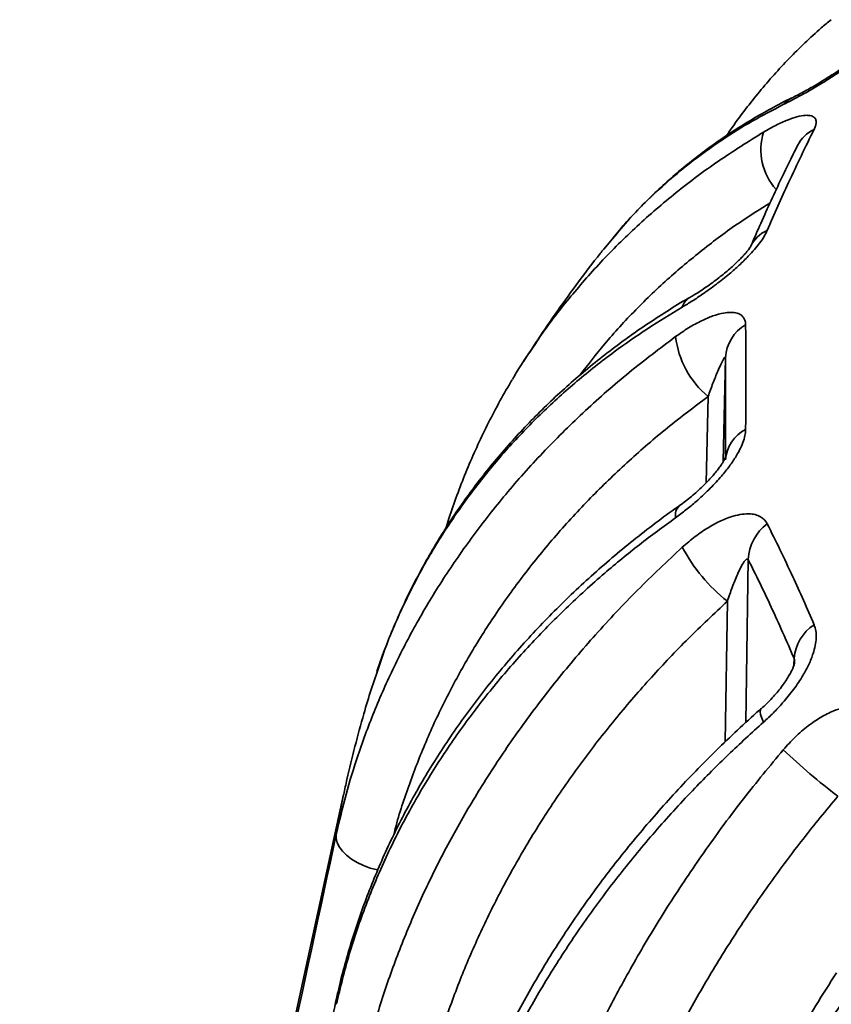
# Model space of a CAD drawing. Units: inches. Extents: x 0.1 to 8.4, y 0.1 to 10.9.
# Drawn here: x 6.6 to 6.9, y 9.1 to 9.4 of the extents above; entities that cross this region are included whole.
import ezdxf

# ---------------------------------------------------------------- set-up
doc = ezdxf.new("R2010")
doc.units = ezdxf.units.IN
doc.header["$MEASUREMENT"] = 0

msp = doc.modelspace()

# ---------------------------------------------------------------- linework, layer by layer
at = {"color": 7, "linetype": 'Continuous', "lineweight": 35}
for p, q in [((6.822164886490707, 9.305070221784883), (6.819373980051265, 9.301791772981405)), ((6.857987339730279, 9.267304301270244), (6.85729087273803, 9.234321534177226)), ((6.747454135561196, 9.16750831308147), (6.745581311032876, 9.161992682873729)), ((6.736792991362266, 9.128685238898072), (6.634019463799252, 8.656470782675742))]:
    msp.add_line(p, q, dxfattribs=at)
at = {"color": 8, "linetype": 'Continuous', "lineweight": 35}
for p, q in [((6.851878276413824, 9.227616945685257), (6.852456136256104, 9.254982457977512)), ((6.865196414359922, 9.20324737123656), (6.864425986424113, 9.151508206067438)), ((6.857925512598912, 9.145403159816542), (6.858589640043275, 9.190003032811898)), ((6.879684255258479, 9.169684552268572), (6.879742962513633, 9.171907337582118))]:
    msp.add_line(p, q, dxfattribs=at)
at = {"color": 8, "linetype": 'Continuous', "lineweight": 35, "flags": 128}
for points in [[(6.869338313622478, 9.15597056728688), (6.869100537571978, 9.155631525466754), (6.86898760842387, 9.154961900345446), (6.8691103120318, 9.154057510918525), (6.869465917423795, 9.152938252301704), (6.870046663799745, 9.151628720072361)], [(6.747639513247498, 9.10468939617493), (6.747517138047589, 9.10471773713474), (6.745268234479777, 9.105343981466222), (6.743121690507143, 9.106144242520205), (6.741125782108973, 9.10710036882395), (6.739325414761165, 9.10819080644024), (6.737761103642899, 9.10939134741068), (6.736468005697198, 9.110674610733296), (6.735475280099521, 9.11201196838984), (6.734805189456858, 9.113373205931103), (6.734472857822869, 9.114727739921843), (6.734485717589639, 9.116045136781567)], [(6.734485717589639, 9.062089284475405), (6.734472857822868, 9.063477258678521), (6.734562668774665, 9.064007460637725)]]:
    msp.add_lwpolyline(points, dxfattribs=at)
at = {"color": 8, "linetype": 'Continuous', "lineweight": 35}
for centre, radius, start, end in [((6.882384571613619, 9.342711247279045), 0.00780436531326247, 116.3228219309823, 140.9790589780663), ((6.888118717063567, 9.333309812289244), 0.01891102388091136, 162.8694109973306, 221.9910114896635), ((6.890793812254074, 9.329587421081532), 0.01116794596550004, 114.9572761850408, 152.880659245213), ((6.875034548744888, 9.29845625195516), 0.009973328569910723, 112.5673449061572, 155.5801482073896), ((6.849610010253419, 9.281686081171934), 0.00558793418082575, 121.7513608411924, 162.4408298374584), ((6.84624063007487, 9.217326823833988), 0.004176757899616644, 132.7889056248478, 191.1202172691309), ((6.922140224941111, 9.088322132652921), 0.1896912730919391, 167.7122834105645, 171.5962358191663)]:
    msp.add_arc(centre, radius, start, end, dxfattribs=at)
at = {"color": 7, "linetype": 'Continuous', "lineweight": 35}
for centre, radius, start, end in [((6.870714652705039, 9.266671882841424), 0.01274301568023074, 119.809775505053, 177.1553203171614), ((6.871171743702267, 9.277440354722343), 0.02923407409651185, 186.7830243836192, 230.1933847618933), ((6.869727344843777, 9.234070586451821), 0.01176642779781102, 117.0310418165255, 176.1595237335625), ((6.880241210263367, 9.202564736430135), 0.01506027470052451, 126.8601584295898, 177.4020727166879), ((6.892848396993777, 9.233150334555285), 0.05509402940000394, 208.1749059866461, 231.5505882338778), ((6.894209264799126, 9.170520554115315), 0.01453262089917157, 124.0054371732429, 174.5241861997761), ((7.005529247587426, 9.277308047783684), 0.1864525902800122, 226.1334922249278, 233.1259108164679)]:
    msp.add_arc(centre, radius, start, end, dxfattribs=at)
for points, knots in [([(6.891464946726773, 9.374578315299523), (6.890425116346185, 9.373708550011049), (6.887583303152709, 9.371331517642924), (6.883146888600074, 9.367219235035742), (6.878143156000672, 9.36226737424039), (6.873343656577926, 9.357107666156157), (6.868736417435214, 9.35175906258687), (6.864344616705662, 9.346213504359241), (6.860891119515388, 9.341569652041867), (6.858982772051013, 9.338712814343427), (6.858391942734976, 9.33782832999511)], [0, 0, 0, 0, 0.08206743111675555, 0.2242868768370691, 0.3664095049060605, 0.5086128167011633, 0.6510596140762887, 0.7935716844667494, 0.93608925902973, 0.9999999999999999, 0.9999999999999999, 0.9999999999999999, 0.9999999999999999]), ([(6.906098155707961, 9.367609522845774), (6.905562154743431, 9.367056580248546), (6.904471994195289, 9.365931962487062), (6.902433982364533, 9.364134434515574), (6.900179437570677, 9.362307856732532), (6.897514098485693, 9.360305699678639), (6.894417083561371, 9.35813956844015), (6.890659972288927, 9.355684166051931), (6.886575941795984, 9.353186702730795), (6.882660085170863, 9.350947762253293), (6.879211235474348, 9.349081202110973), (6.877288537166231, 9.34811234012325), (6.876321236117151, 9.34762490992519)], [0, 0, 0, 0, 0.07482443086768364, 0.1521837607895308, 0.2269402987269538, 0.3035526684942798, 0.4050504269990582, 0.509462789139838, 0.6436532516966667, 0.7816696622659701, 0.8901589688590752, 1, 1, 1, 1]), ([(6.902918154900562, 9.3655885478218), (6.902898234486906, 9.365566440831866), (6.902768548871021, 9.365422520195766), (6.902354215255945, 9.36500237691542), (6.901661932916187, 9.364342742511596), (6.900751462134195, 9.363532607898767), (6.899648656411975, 9.362614171830337), (6.898383749239896, 9.361622614976634), (6.896959496118177, 9.36055821517613), (6.895379442829725, 9.359430136616934), (6.893618880442771, 9.358226970605513), (6.891737987001673, 9.356993618129945), (6.889766069119815, 9.35575163165989), (6.887723207423327, 9.354508061152318), (6.885665441378698, 9.35329789796721), (6.883639964430425, 9.352151504949788), (6.8817075664044, 9.35110343391687), (6.880123700221139, 9.350277201285113), (6.87925979090654, 9.349855242705733), (6.878942908717282, 9.349700468175408)], [0, 0, 0, 0, 0.006806072096512406, 0.04430880135471579, 0.08566267215698528, 0.130620689126875, 0.17843785356949, 0.2299450003390788, 0.2808333015410904, 0.340062247821481, 0.4037708557900476, 0.4719927677781636, 0.5442790742252488, 0.6207445599775563, 0.7014391669879485, 0.7834892453854596, 0.8668382850592768, 0.9511562440148703, 0.9999999999999999, 0.9999999999999999, 0.9999999999999999, 0.9999999999999999]), ([(6.87892573643464, 9.349709235975709), (6.878890835717747, 9.349692834657345), (6.876711211681013, 9.348668537424393), (6.872532073382904, 9.346433822715264), (6.866415766535522, 9.342990296456163), (6.860499780718457, 9.339309427729576), (6.854763043028878, 9.33542681807941), (6.849212410121981, 9.331335364942557), (6.843847306176133, 9.327039144302349), (6.838670670020506, 9.322538176105896), (6.833679873024578, 9.317838049327843), (6.828891177074539, 9.312927356888958), (6.825066822273226, 9.308745865771355), (6.822917112806341, 9.306134235652372), (6.822224181423374, 9.305292410048486)], [0, 0, 0, 0, 0.001564117877251485, 0.09768248978969482, 0.1934451472125038, 0.2889131480275101, 0.3841551189420359, 0.4792369753984552, 0.5742312003486242, 0.6692094127545095, 0.7642290157812317, 0.8593567082838347, 0.9546654317083119, 0.9999999999999999, 0.9999999999999999, 0.9999999999999999, 0.9999999999999999]), ([(6.870046663799746, 9.338880064981357), (6.871362702563393, 9.33963204559163), (6.874021235172213, 9.341151123166572), (6.877594158838226, 9.342757926733558), (6.880765214654451, 9.343836373437613), (6.883185706976643, 9.344275905921416), (6.884976016810699, 9.344200266866427), (6.886078539949237, 9.343746059568614), (6.886687137309498, 9.342957394354631), (6.88681643919913, 9.341998832333234), (6.886614095660411, 9.340903099946836), (6.886260284229583, 9.340112065517477), (6.886081583037714, 9.339712534063658)], [0, 0, 0, 0, 0.1375609483375595, 0.2778871542068196, 0.4030457166385047, 0.5313193516134086, 0.6264812361780449, 0.7240325869783393, 0.8013104122122978, 0.8806647458340957, 0.9397267858145985, 1, 1, 1, 1]), ([(6.886081583037714, 9.339712534063658), (6.884746096315906, 9.336996258115377), (6.882074041795943, 9.331561507393745), (6.87825053121241, 9.32340180129601), (6.874628087365977, 9.315453837956795), (6.872347641199871, 9.310262381044025), (6.871207093546733, 9.307665913700822)], [0, 0, 0, 0, 0.2717899953627118, 0.5438000046956183, 0.7718350725663621, 1, 1, 1, 1]), ([(6.880858867046642, 9.33467749939523), (6.880132076280913, 9.333225386476105), (6.878302345375482, 9.32956962196782), (6.875370919738868, 9.323452522515424), (6.872068284176606, 9.316361748076298), (6.868927881462402, 9.309417376909444), (6.866890202919445, 9.304735659135883), (6.865949730509303, 9.302574853932665)], [0, 0, 0, 0, 0.1462162946892752, 0.368106593927373, 0.5896098287980622, 0.8105880661389301, 1, 1, 1, 1]), ([(6.871207093546733, 9.307665913700822), (6.870906312792907, 9.30704937651663), (6.870294559716744, 9.305795411579707), (6.86888520360806, 9.303735875941314), (6.867181240578549, 9.301608450789974), (6.86502211857841, 9.299239626909761), (6.862358092324633, 9.296635656794953), (6.858946802284203, 9.293635432135444), (6.855042540068717, 9.29053085917693), (6.851098856389856, 9.287694577847963), (6.847477609064268, 9.285290676426767), (6.845351884100471, 9.284014132170208), (6.844282440841644, 9.283371908141689)], [0, 0, 0, 0, 0.07482416473113457, 0.1521836499290281, 0.2269401551162569, 0.3035526626889335, 0.4050505823407034, 0.5094625979100094, 0.6436534614412509, 0.7816698142338561, 0.89015900488423, 1, 1, 1, 1]), ([(6.81936666865161, 9.301797650793544), (6.818975347852684, 9.301312809225609), (6.816220025516333, 9.297898999365788), (6.811323374449259, 9.291398026177905), (6.804716088712619, 9.282298170007273), (6.798925157083864, 9.27389779082829), (6.795434621448321, 9.268468519339768), (6.79396352167177, 9.266180331821419)], [0, 0, 0, 0, 0.04274394120228404, 0.300963649930429, 0.5579264483761303, 0.8136863877305945, 1, 1, 1, 1]), ([(6.865954449214046, 9.302627924478971), (6.865957357561, 9.302634280359507), (6.865971377773032, 9.302664920030134), (6.86588697792487, 9.302499719472532), (6.865668427992447, 9.302148888561645), (6.865299503737329, 9.301619159070473), (6.864806033445188, 9.300983126262064), (6.864120243270281, 9.30017140003191), (6.863240200954915, 9.299205363165138), (6.86212530001734, 9.298068398385837), (6.860814915338125, 9.296819357954691), (6.859319042894955, 9.295480395338654), (6.857655564952119, 9.294079281170708), (6.8558322343146, 9.292626561583553), (6.853905341244846, 9.291168942727827), (6.851926537183192, 9.28975426024124), (6.849968056835363, 9.288436452197692), (6.848198287353245, 9.287310464407327), (6.847137947795016, 9.286691775230043), (6.846680649067198, 9.28642494959717)], [0, 0, 0, 0, 0.009252760320211125, 0.04460460309064405, 0.08158177923430936, 0.1210660374897027, 0.1580323712557272, 0.1977254761325302, 0.2475283941631315, 0.3026164658920784, 0.3637360684657596, 0.430855299241815, 0.5033607435339851, 0.581576589026316, 0.6672206353350234, 0.753694480798156, 0.8420154681184784, 0.9318651040756367, 1, 1, 1, 1]), ([(6.846671021526753, 9.286435358734526), (6.846545686330752, 9.28636469184957), (6.844043633393598, 9.284953976482262), (6.839329504895058, 9.282021668726236), (6.832557304764888, 9.277627892098554), (6.82600546320684, 9.27302779588197), (6.819651451591129, 9.268251906585986), (6.813503551128249, 9.26329441665494), (6.807561278236884, 9.258159533680239), (6.801827360068549, 9.252848210265064), (6.79630345052469, 9.247362942618487), (6.790991437106881, 9.241705825290563), (6.785894186577992, 9.235879401196168), (6.781018850034489, 9.229892814841604), (6.776376495368214, 9.223758800090266), (6.77197805810624, 9.217490736008497), (6.767827052939534, 9.211095659723732), (6.763923312218816, 9.20457453129595), (6.76026789355619, 9.19793041633242), (6.756863293624587, 9.191165806987522), (6.753705168524786, 9.184285874973654), (6.750817345591395, 9.177285540812884), (6.748711027864135, 9.171758477732036), (6.747655949715732, 9.168534341760623), (6.747387641578986, 9.167714438593814)], [0, 0, 0, 0, 0.002611616663959369, 0.05213542048290015, 0.1015124298904547, 0.1507696386331334, 0.1999333462128315, 0.2490306289360279, 0.2980880136669611, 0.3471347605738164, 0.3961965716238373, 0.4452938732938983, 0.4944572032720803, 0.5436985428882632, 0.5928817944890321, 0.6418881051676902, 0.6907910459381098, 0.7396136039814921, 0.7883805767255762, 0.8371150276622751, 0.8858435992994135, 0.9345868672833065, 0.9833653310093422, 1, 1, 1, 1]), ([(6.84214229218313, 9.273987525045337), (6.843519172200015, 9.274944175631221), (6.846300609559997, 9.276876706895667), (6.850295035207378, 9.27905863767185), (6.854052579414293, 9.280663643509863), (6.857162675932235, 9.281523539537066), (6.859726141199143, 9.281778765725713), (6.861579530592862, 9.281549211907537), (6.862971555183622, 9.280912613223276), (6.863813770293469, 9.28002788308851), (6.864291825660878, 9.2789531084472), (6.864350290105324, 9.278139623672304), (6.864379819170024, 9.277728750965366)], [0, 0, 0, 0, 0.1375610158760742, 0.2778872117704405, 0.4030460357124604, 0.5313193254683475, 0.6264814330772343, 0.7240328419988876, 0.801310240526088, 0.8806645996437446, 0.939726396250839, 0.9999999999999999, 0.9999999999999999, 0.9999999999999999, 0.9999999999999999]), ([(6.864379819170024, 9.277728750965366), (6.864391673515216, 9.274911879287547), (6.8644153918257, 9.269275849970182), (6.864421213958538, 9.260825993468265), (6.8644105376066, 9.252601908506414), (6.864390060594366, 9.247235582501458), (6.864379819170024, 9.244551654731803)], [0, 0, 0, 0, 0.2717898676233618, 0.543800299513132, 0.771835135711971, 1, 1, 1, 1]), ([(6.734485717589639, 9.116045136781567), (6.735470380925096, 9.120272292520887), (6.737441901458237, 9.128736022241233), (6.741539433565284, 9.142010739430646), (6.746679422470229, 9.155846887737113), (6.753074255163091, 9.170137551206444), (6.760481069812716, 9.184249631947372), (6.768923681955191, 9.19812408485288), (6.778394933115742, 9.211706511787925), (6.788955030940425, 9.225033063369457), (6.800619343195807, 9.238029824856552), (6.813474050938575, 9.250670291451566), (6.82723738344124, 9.26275935247339), (6.837173977851611, 9.270244792253612), (6.84214229218313, 9.273987525045337)], [0, 0, 0, 0, 0.06987802624623973, 0.139911743028032, 0.2223198307180564, 0.3047912848902912, 0.3871987148897242, 0.471998819030712, 0.5568681846588018, 0.6416685132253538, 0.7306026194986394, 0.8195367992573055, 0.9097680885892312, 1, 1, 1, 1]), ([(6.790374730657387, 9.260376176104065), (6.790520968789916, 9.260640619637494), (6.792682573402152, 9.26454946578896), (6.795256725287699, 9.268228336216476), (6.797656729152626, 9.271658321562004)], [0, 0, 0, 0, 0.06765258165204675, 1, 1, 1, 1]), ([(6.857987339730279, 9.267304301270244), (6.857976780291178, 9.267381781793164), (6.857951783523815, 9.26756519708524), (6.857729124805616, 9.267422426888727), (6.85723784011041, 9.266672908940139), (6.856468285010211, 9.265130430080076), (6.855345680723754, 9.262592917307037), (6.853991277870084, 9.259226761392286), (6.8529693966111, 9.256401501443953), (6.852456136256104, 9.254982457977512)], [0, 0, 0, 0, 0.03348207609673995, 0.07926023902727822, 0.1702288063827003, 0.3218628736452057, 0.4772323613151287, 0.737429469957274, 0.9999999999999999, 0.9999999999999999, 0.9999999999999999, 0.9999999999999999]), ([(6.790264592977469, 9.260226984509588), (6.789937314762652, 9.259693961737653), (6.788255552406404, 9.25695495378578), (6.785459127521619, 9.251877843045527), (6.781889820731344, 9.244998291259762), (6.778590904691657, 9.237987400496573), (6.775533449945715, 9.23086402354424), (6.772746013471185, 9.223620268090535), (6.770676689343659, 9.217772798565777), (6.769628717856073, 9.214309249584147), (6.769332574302595, 9.213330494231341)], [0, 0, 0, 0, 0.03641775240351566, 0.1871374332860251, 0.3377436665070901, 0.4883162336123367, 0.6389306423900344, 0.7896495392799824, 0.9405576070998591, 1, 1, 1, 1]), ([(6.864379819170024, 9.244551654731803), (6.864334753967179, 9.243908830462436), (6.86424309703894, 9.242601407124523), (6.863558449432321, 9.240382710437073), (6.862521154896718, 9.23804697171348), (6.861015450215721, 9.235399595467165), (6.858965965595474, 9.23243738310772), (6.856132930539935, 9.228962614206628), (6.85267454015225, 9.225298440285224), (6.848971776439281, 9.221881024449615), (6.845424905564573, 9.218932342562658), (6.843241005133628, 9.217328265683213), (6.842142292183129, 9.21652126000838)], [0, 0, 0, 0, 0.07482454970904183, 0.1521836794292507, 0.2269404050103259, 0.3035525199409946, 0.4050500517453172, 0.5094628116404725, 0.643653140815756, 0.7816696243112755, 0.8901587234210092, 1, 1, 1, 1]), ([(6.858083113880376, 9.235876576211083), (6.858083975749103, 9.235880018771024), (6.858093421973613, 9.23591774980018), (6.858053653299334, 9.235783398092087), (6.857935147922357, 9.235510844041425), (6.857671985214889, 9.234978047641533), (6.85727366119489, 9.234274892525763), (6.856674392718587, 9.233333439174649), (6.855885627310917, 9.232219286083904), (6.854892428416997, 9.230942952687728), (6.853689511746119, 9.229527700318316), (6.852292216178693, 9.228015682611547), (6.850717169879124, 9.226426375745184), (6.849002279671009, 9.224822378792068), (6.84718120509541, 9.22324208828757), (6.845317116610013, 9.22175872175567), (6.844046960213187, 9.220796236686619), (6.843425029314881, 9.220374608403187), (6.843416394317432, 9.220368754442303)], [0, 0, 0, 0, 0.004388503363011386, 0.04809872628257273, 0.08344420791150424, 0.1187169224654082, 0.1659248262212464, 0.2185141911235217, 0.2782732453835643, 0.345874289224003, 0.4211537090219595, 0.5047098298988328, 0.5939559244844678, 0.6910052830586575, 0.7909593181726203, 0.8936545474537906, 0.998523481123212, 0.9999999999999999, 0.9999999999999999, 0.9999999999999999, 0.9999999999999999]), ([(6.843407527300828, 9.220388981381909), (6.843229985746238, 9.220266204058607), (6.840597221948689, 9.218445539072922), (6.835683390653756, 9.214768737938684), (6.828691575186237, 9.209354344351235), (6.82192610646118, 9.203766516374303), (6.815363719294545, 9.19803154373005), (6.809012861469697, 9.192144967736468), (6.802873730521775, 9.186110397316774), (6.796948948399057, 9.179929647685897), (6.7912407255901, 9.173605048467973), (6.785751339068993, 9.167138882322362), (6.780483888355628, 9.160534631091807), (6.775446028288975, 9.153802534691275), (6.770650446345691, 9.146957322187045), (6.76610762266913, 9.14001318586893), (6.761821203102744, 9.132977881754961), (6.757791883119741, 9.125852933757672), (6.754021108465543, 9.118641800975677), (6.750510014069535, 9.111348143815697), (6.747260356906832, 9.103975296250415), (6.744272891397549, 9.096526792387444), (6.741550967825654, 9.089006140094309), (6.73908868054402, 9.081418182980746), (6.736914329515359, 9.073763206758668), (6.73541697395198, 9.06795376018108), (6.734731090137047, 9.064684699627861), (6.734587662353629, 9.064001093893486)], [0, 0, 0, 0, 0.003122559379889023, 0.04630443453074105, 0.08938154122736244, 0.1323777402017628, 0.1753152800784464, 0.2182160499393678, 0.2611024195903808, 0.3039967098304238, 0.3469153995922679, 0.3898796257725508, 0.4329117356106318, 0.4760072013592019, 0.5190551324513643, 0.5619612102837291, 0.6047741204671299, 0.6475119887710828, 0.6901914784059733, 0.7328276871841374, 0.7754390388038356, 0.8180441743569394, 0.8606590144164247, 0.9032968799415972, 0.9459773770783533, 0.9887031230489574, 1, 1, 1, 1]), ([(6.842142292183129, 9.21652126000838), (6.838281246875742, 9.213692884722015), (6.83055068556688, 9.208029929015725), (6.818933776622353, 9.198451432361347), (6.807266180287879, 9.187862256539278), (6.795770127509467, 9.176168923134725), (6.784984289880415, 9.16386775018909), (6.774983175870705, 9.150971665882249), (6.765820168971961, 9.137512880673274), (6.75750542512897, 9.123457432464674), (6.750118031815728, 9.108834434641375), (6.743723844997007, 9.09359962178559), (6.738366074429412, 9.078019341655446), (6.735779174170556, 9.06739932119232), (6.734485717589639, 9.062089284475405)], [0, 0, 0, 0, 0.06987804525489011, 0.1399093949901924, 0.2225018688849815, 0.3051577597147109, 0.3877502481559568, 0.4727439344946762, 0.5578068400355037, 0.6428001205208717, 0.7314536431965579, 0.8201075254559496, 0.9100533140927343, 1, 1, 1, 1]), ([(6.844282440841644, 9.207136876912028), (6.845626323004523, 9.20830030376953), (6.84834110298311, 9.210650545499446), (6.852484816519735, 9.213450997446845), (6.856572791629496, 9.21565227987555), (6.860160508695827, 9.217021181321904), (6.863322488537298, 9.217711592711524), (6.865800435958302, 9.217811232368774), (6.867880966879333, 9.217438511327842), (6.869378763683352, 9.216731656904983), (6.870504592691051, 9.215778761680195), (6.870971348221738, 9.215005197762437), (6.871207093546731, 9.214614491996347)], [0, 0, 0, 0, 0.1375608656583913, 0.2778870754012706, 0.4030460178805034, 0.5313195721926944, 0.6264813081086221, 0.724032509124516, 0.8013108234779474, 0.8806643965842598, 0.9397268832163749, 1, 1, 1, 1]), ([(6.871207093546731, 9.214614491996347), (6.872565484977312, 9.211901759383656), (6.87528336738792, 9.206474098337853), (6.879118109711128, 9.198316129665908), (6.882719947044884, 9.19036497854769), (6.884960825180344, 9.18516740021348), (6.886081583037712, 9.18256787163351)], [0, 0, 0, 0, 0.2717899647876404, 0.5437999298628318, 0.7718350654380457, 1, 1, 1, 1]), ([(6.741081084048667, 9.033168990745152), (6.742009971405633, 9.03754157575415), (6.743869814561477, 9.046296482623468), (6.747758260794289, 9.060178165025308), (6.752651246710984, 9.074776820638945), (6.758754531891252, 9.090017373206434), (6.765836815461953, 9.105230655485308), (6.77392154255632, 9.120361192126015), (6.783002122009387, 9.135353583190877), (6.79313667215555, 9.15025296873712), (6.80434044515117, 9.164987715470648), (6.81669707821294, 9.179544293404584), (6.829935325678508, 9.193685509984377), (6.839500057384092, 9.202653076932396), (6.844282440841644, 9.20713687691203)], [0, 0, 0, 0, 0.06987805714756622, 0.1399117184176789, 0.2223198143185983, 0.304791298521135, 0.3871987117027852, 0.4719987984841386, 0.556868142056233, 0.641668534894775, 0.7306026130297388, 0.8195367884880583, 0.9097680620850526, 1, 1, 1, 1]), ([(6.865196414359922, 9.20324737123656), (6.865127983355237, 9.203318845206125), (6.864965993728227, 9.203488038128599), (6.864521819937058, 9.203294920489467), (6.863776688784553, 9.2024438503464), (6.862801832651537, 9.20078770531369), (6.861512543989679, 9.19803317405853), (6.860073452543995, 9.194480527460222), (6.859084380626944, 9.191495942673903), (6.858589640043275, 9.190003032811898)], [0, 0, 0, 0, 0.03347943305441953, 0.07925239294582256, 0.1702093321334134, 0.3233835000860987, 0.4772663240554164, 0.7385250157421839, 1, 1, 1, 1]), ([(6.879742962513633, 9.171907337582118), (6.878536348485533, 9.17468144434847), (6.876123116820764, 9.180229666177583), (6.872488872490972, 9.188190402680245), (6.86884632000627, 9.195908440131477), (6.86641304869882, 9.200801062630699), (6.865196414359922, 9.20324737123656)], [0, 0, 0, 0, 0.249675914124512, 0.499352574944357, 0.749676557998934, 1, 1, 1, 1]), ([(6.858589640043275, 9.190003032811898), (6.854416878698436, 9.186091027988585), (6.846068133763191, 9.178263997455026), (6.834376666613564, 9.165918699249918), (6.82323091448488, 9.153054412423373), (6.812754087352206, 9.139645681534263), (6.802984448159459, 9.12573956042012), (6.794169951811739, 9.111683913931968), (6.786308716725641, 9.097536553140344), (6.779380501809532, 9.083353185093944), (6.773240905342277, 9.068856220242804), (6.76796859534033, 9.05408290995488), (6.763514466718764, 9.039077921352975), (6.761352701976791, 9.029042795207463), (6.76027224636631, 9.02402721319927)], [0, 0, 0, 0, 0.08254405678871572, 0.1651518548746679, 0.2476960860231881, 0.3326324465039506, 0.4176386222940865, 0.5025750481797833, 0.5842914616092553, 0.6660692843211572, 0.7477861757029745, 0.8318350476415003, 0.9159507217718992, 1, 1, 1, 1]), ([(6.886081583037712, 9.18256787163351), (6.886295311910388, 9.181937865770081), (6.886730009368669, 9.180656513634037), (6.88681668282866, 9.178392376456836), (6.88651683437146, 9.175955002511133), (6.885767073477071, 9.173136217554404), (6.884471790164167, 9.16991980103603), (6.88241012167461, 9.166073019047596), (6.879633260823884, 9.16193496232836), (6.876423755619673, 9.157992218719805), (6.873192994344073, 9.154528410749647), (6.871099762159869, 9.152599266381495), (6.870046663799745, 9.151628720072361)], [0, 0, 0, 0, 0.07482460747937074, 0.1521837750848636, 0.2269402378500144, 0.3035526538863652, 0.4050503423577262, 0.5094629991806654, 0.6436534030429315, 0.7816699004940634, 0.8901588311654167, 0.9999999999999999, 0.9999999999999999, 0.9999999999999999, 0.9999999999999999]), ([(6.879901281107357, 9.170462848513127), (6.879902279962941, 9.170471303208283), (6.879905306910809, 9.1704969244511), (6.879863346532591, 9.17026566568629), (6.879745405559434, 9.169839811154661), (6.879499088864311, 9.169136018547812), (6.879111415772106, 9.168228598928247), (6.878553358322192, 9.167111842200267), (6.877798335554183, 9.165795382723784), (6.876843865032705, 9.164327740996177), (6.875684199580828, 9.162712164131877), (6.874333839512093, 9.161016327809469), (6.872796738600795, 9.159269521001436), (6.871133322208765, 9.15757763047565), (6.869969019218601, 9.156460635201386), (6.8693650650536, 9.155953762859316), (6.869356445202238, 9.155946528594695)], [0, 0, 0, 0, 0.01883472805352924, 0.0570770597852614, 0.1064072289008654, 0.1592978440895284, 0.2187588776466368, 0.2867023405653647, 0.3638871016368079, 0.4521738302807217, 0.544724763404447, 0.6518958126154768, 0.763295470040328, 0.8789552886915054, 0.9982724062850611, 1, 1, 1, 1]), ([(6.745546084951322, 9.162003560389923), (6.744763907854114, 9.159442757360608), (6.742933511418583, 9.153450144237963), (6.740385635586602, 9.143934408074506), (6.738254687513763, 9.135390485796874), (6.737169682167199, 9.130288904068843), (6.736830136038057, 9.128692393661092)], [0, 0, 0, 0, 0.233294598031334, 0.5459397906054549, 0.8579044914520123, 1, 1, 1, 1]), ([(6.869342695276882, 9.15596682023694), (6.869139870226876, 9.155790822857014), (6.86656593173496, 9.153557339218464), (6.861790090594578, 9.149134735058537), (6.855039448289513, 9.142697629041141), (6.848505740840267, 9.136121287348768), (6.842167459357139, 9.129427118235363), (6.836032399532855, 9.122611966170592), (6.830101039332619, 9.115679400975756), (6.824375926286517, 9.10863149458945), (6.818859255055735, 9.101470684982653), (6.813553104972692, 9.094199177461604), (6.808460968287499, 9.086821273874813), (6.803590572526654, 9.079348904573733), (6.798954986200455, 9.07179847919499), (6.794563204563111, 9.064184686721928), (6.790419311304943, 9.0565148358479), (6.786523735435763, 9.04879103938127), (6.782878540913121, 9.041016871904642), (6.779485035822701, 9.033196066387491), (6.776345213937606, 9.025332293798538), (6.773459751934791, 9.01742946641567), (6.770833082520846, 9.009491488211607), (6.768456599198036, 9.001522800438194), (6.766369991253923, 8.993528705402847), (6.765045683838017, 8.988051171314517), (6.764491897851768, 8.985239231753603), (6.764464340202389, 8.985099303249775)], [0, 0, 0, 0, 0.00371204934690919, 0.04710752788018828, 0.09041228497209627, 0.1336494567874499, 0.1768431230744545, 0.2200161137212775, 0.2631914765880528, 0.3063878970666923, 0.3496248897879268, 0.3929253664335631, 0.4363113015594232, 0.4797665505433836, 0.5231798907114258, 0.5664751331492375, 0.6096957879064164, 0.6528553935251776, 0.6959708712135209, 0.739056777635521, 0.7821284801048858, 0.8252016594907662, 0.8682890683667247, 0.9114046451003357, 0.9545615840512024, 0.9977388811451198, 1, 1, 1, 1]), ([(6.87632123611715, 9.142883875128529), (6.877540540332362, 9.144242103923634), (6.880003663875285, 9.146985869819105), (6.884014279760121, 9.150406059251743), (6.888154073455634, 9.153232668870528), (6.891974931120938, 9.155164633893559), (6.89551991283267, 9.156364789272438), (6.8984535543128, 9.156875692264844), (6.901080840971117, 9.156860792366432), (6.903132108572924, 9.156423659977332), (6.904829037372882, 9.155685309136299), (6.905672262986797, 9.155011305614943), (6.90609815570796, 9.154670882851395)], [0, 0, 0, 0, 0.1375607014231315, 0.2778871737084034, 0.4030458776188635, 0.5313191497416505, 0.6264810534286611, 0.7240327410428783, 0.8013104816444377, 0.8806647649912511, 0.9397266791594121, 1, 1, 1, 1]), ([(6.870046663799745, 9.151628720072361), (6.866304370995135, 9.148222482255637), (6.85881158590947, 9.14140254345236), (6.847545630918098, 9.130084888386273), (6.836224816433326, 9.11774859782981), (6.825063118124834, 9.104333226592084), (6.814583364545444, 9.090415847571084), (6.804857686803526, 9.076020468870986), (6.79593770575239, 9.061187390441042), (6.787833252075131, 9.045884044758031), (6.780620805486704, 9.030151440529185), (6.77436373697388, 9.013955105559763), (6.769105439951481, 8.997567998745566), (6.766549448696791, 8.986557114760426), (6.765271446128904, 8.981051642868891)], [0, 0, 0, 0, 0.0698781528665824, 0.1399094108744155, 0.2225018627845795, 0.3051578028723334, 0.3877503050019038, 0.4727438919832966, 0.5578068240856369, 0.6428000944684554, 0.7314536351423284, 0.8201075544447647, 0.9100532887422799, 1, 1, 1, 1]), ([(6.7846081191274, 8.95410221946153), (6.785417904746456, 8.958606945001677), (6.787039279490902, 8.967626428738578), (6.79045376000088, 8.98206316283836), (6.794766243258563, 8.997361414816744), (6.80016201592608, 9.013475917905085), (6.806437143186079, 9.029704362665337), (6.813613021143368, 9.045994741120603), (6.82168414793185, 9.062290694231129), (6.830702436293029, 9.078645718739502), (6.84068217582278, 9.09499045187618), (6.851698670007287, 9.111323397588324), (6.863509638695177, 9.127368415210576), (6.872050690391783, 9.137712039107825), (6.87632123611715, 9.142883875128529)], [0, 0, 0, 0, 0.0698780528662512, 0.1399117339727572, 0.2223197855121463, 0.3047912446997161, 0.3871986332684124, 0.4719987386466262, 0.5568681660973664, 0.6416684803828024, 0.7306026028189254, 0.8195368162330655, 0.9097679881356784, 1, 1, 1, 1]), ([(6.893646781598334, 9.128154160049151), (6.889924059043184, 9.123642086384896), (6.882475739866471, 9.114614455584494), (6.872053044581394, 9.10058845323005), (6.862123085004507, 9.08612236363121), (6.852796431141042, 9.071208567245966), (6.844107355558968, 9.055899552324602), (6.836276248943089, 9.040578818578046), (6.82930120408033, 9.025303872892291), (6.823163736805134, 9.010127504341549), (6.817735693148576, 8.994751393086673), (6.813087587940416, 8.979224079342126), (6.809175154735368, 8.963583251221598), (6.807291805327291, 8.953240685891144), (6.806350501882065, 8.948071442023663)], [0, 0, 0, 0, 0.08254409003336145, 0.1651519068670286, 0.247695993221876, 0.3326325203297486, 0.4176385720131026, 0.5025750744920041, 0.5842914602478638, 0.6660692009304617, 0.7477861657900267, 0.831835080544695, 0.9159506901000645, 1, 1, 1, 1]), ([(6.643883976559115, 8.695248967049036), (6.645706237207204, 8.703729453139395), (6.654817548823812, 8.746131922572411), (6.684971445830103, 8.8863961759314), (6.713385583199799, 9.018181959878591), (6.734485717589639, 9.116045136781567)], [0, 0, 0, 0, 0.06046095462517152, 0.3023050510393899, 1, 1, 1, 1]), ([(6.922678625488429, 9.097412191488967), (6.92247205812009, 9.097180029292339), (6.920136211791268, 9.094554758810144), (6.915824175068986, 9.089429465174893), (6.909763157350969, 9.082038917926674), (6.903896323563712, 9.074541224688955), (6.898204285552848, 9.066954234883667), (6.892694137402413, 9.059275720262423), (6.887366267869592, 9.051509331402068), (6.88222307335496, 9.043657308630868), (6.877266186535139, 9.035722338314057), (6.872497632790223, 9.02770644271736), (6.867920472303789, 9.019614819686195), (6.863543062511773, 9.011461881524356), (6.859376711740378, 9.00326564750226), (6.855429044560744, 8.99504112345849), (6.851703103393144, 8.986794170367352), (6.848199539685475, 8.978527101318855), (6.844920421935027, 8.970243586436387), (6.841866863766049, 8.961947210911937), (6.839040909305488, 8.953641887573523), (6.836444505167756, 8.945331702718953), (6.834077281423916, 8.937020417992176), (6.831948510113345, 8.928712914871964), (6.830110206446892, 8.920752539788554), (6.82909972465724, 8.915577631432878), (6.828627385977743, 8.913158677024915)], [0, 0, 0, 0, 0.00422883411225276, 0.04781929844839465, 0.09132415396959179, 0.1347675731883635, 0.1781743388234282, 0.2215689328473041, 0.2649755627409921, 0.3084104305417253, 0.3518969964796289, 0.3954598345040551, 0.4391211684293911, 0.4828574147677776, 0.5265398806230813, 0.5701270254921673, 0.613656838372069, 0.6571445002279324, 0.7006076035266918, 0.7440607721329611, 0.7875215955541004, 0.8310018142349059, 0.8745149838683707, 0.9180783832970735, 0.9617066347438787, 1, 1, 1, 1]), ([(6.926093865826473, 9.093116609319694), (6.922725377771659, 9.08916994601332), (6.915981016588629, 9.081267966735716), (6.905833748747716, 9.068322870777553), (6.895631177564256, 9.054350782127598), (6.885564512889632, 9.039322024679448), (6.876105083884459, 9.023889239711641), (6.867317502974593, 9.008086836403711), (6.859248499166721, 8.991962543862083), (6.8519066406908, 8.975485285837753), (6.845360644461676, 8.958707016280535), (6.839667170587707, 8.941602431531614), (6.834866562973064, 8.924450808643046), (6.832515730573859, 8.913067005969978), (6.831340308475349, 8.907375076068247)], [0, 0, 0, 0, 0.06987806322442738, 0.1399093271186646, 0.2225019094656565, 0.3051577903899051, 0.3877501635232343, 0.4727439258432528, 0.5578068269667913, 0.6428000386861384, 0.7314536086986004, 0.8201075368915376, 0.9100533170444339, 1, 1, 1, 1]), ([(6.86210049680914, 8.884233077921659), (6.862736001861302, 8.888847648975755), (6.864008427013903, 8.89808706612551), (6.866716184379261, 8.91298908993469), (6.870154345067421, 8.928876422040169), (6.874474929257619, 8.945729380400195), (6.879515261663787, 8.962817824953284), (6.885293250973699, 8.980092709256649), (6.89180484731424, 8.997496966716803), (6.899092335324315, 9.015091254786043), (6.907167932112026, 9.032808199703679), (6.916093460321507, 9.050656799268031), (6.925672340977753, 9.068327433936204), (6.932607627696741, 9.07984729492613), (6.936075278878819, 9.085607238414802)], [0, 0, 0, 0, 0.06987806204787303, 0.1399117181875261, 0.2223198263950528, 0.3047913345661796, 0.3871987433659385, 0.4719988101432656, 0.5568682270873034, 0.6416685847986119, 0.7306026991241286, 0.8195367681797006, 0.9097681805382053, 1, 1, 1, 1]), ([(6.893215262099278, 9.072074499192045), (6.891008665613345, 9.068631847894663), (6.886594290235162, 9.061744700552714), (6.88048223482939, 9.051220951827453), (6.874722150567433, 9.040513288286885), (6.869369944412566, 9.029625616458624), (6.864454663254474, 9.018584283540925), (6.85999946095695, 9.007604428216435), (6.85749754186138, 9.000299100270745), (6.85626701751676, 8.996706104838351)], [0, 0, 0, 0, 0.1418920225802296, 0.2838600781032841, 0.4257518452985258, 0.5704574580000633, 0.715240937183426, 0.8599463268947567, 0.9999999999999999, 0.9999999999999999, 0.9999999999999999, 0.9999999999999999]), ([(6.955238468178928, 9.073650720006937), (6.952219494694498, 9.068626272719651), (6.946179209681644, 9.058573486961917), (6.937735570481407, 9.043113626376744), (6.929698035698102, 9.027281985707594), (6.922157268696261, 9.011086228893346), (6.915140803076256, 8.994583578428868), (6.908826831928438, 8.978187797137668), (6.903213273858746, 8.961956104256451), (6.898284784893262, 8.945938701949542), (6.89393829410461, 8.92981972761474), (6.890231122588992, 8.913657402965182), (6.887126966852101, 8.89748328511656), (6.885650424143933, 8.88688537460834), (6.884912443996396, 8.881588509494188)], [0, 0, 0, 0, 0.08254394861215318, 0.1651518233847649, 0.2476960612627879, 0.3326324017055606, 0.4176386201471761, 0.5025750441612153, 0.5842914897347905, 0.6660692021835898, 0.7477861159973592, 0.8318350961904473, 0.9159507138956822, 1, 1, 1, 1]), ([(6.734565987424155, 9.06400322980049), (6.732977477974456, 9.056830361943037), (6.710101849482658, 8.953536132022679), (6.679904644055359, 8.816762607649263), (6.651373841261754, 8.687151236986683), (6.644005591235183, 8.653678327295456)], [0, 0, 0, 0, 0.05244812549436146, 0.7552890756348143, 1, 1, 1, 1])]:
    msp.add_open_spline(points, degree=3, knots=knots, dxfattribs=at)
at = {"color": 8, "linetype": 'Continuous', "lineweight": 35}
for points, knots in [([(6.876321236117151, 9.34762490992519), (6.873002102189481, 9.345907263557155), (6.866356550687246, 9.342468201545753), (6.856384266491208, 9.336228078255218), (6.846371228285541, 9.328997594777498), (6.83655199487899, 9.320581994394628), (6.828428193797872, 9.312633457511199), (6.823923451628649, 9.307193771217486), (6.822164886490707, 9.305070221784884)], [0, 0, 0, 0, 0.1585830965952361, 0.3175141945983782, 0.5049518817289771, 0.6925334636284699, 0.8799709480286102, 1, 1, 1, 1]), ([(6.797656729152626, 9.271658321562002), (6.798137548016429, 9.272403175885975), (6.801365121868088, 9.277403130172981), (6.808229092860636, 9.286114898508774), (6.818427692247945, 9.297898719486733), (6.829776529281288, 9.309136654454623), (6.842248135956591, 9.319854919278315), (6.85559996489506, 9.32988254757571), (6.865231083698895, 9.335880883918502), (6.870046663799746, 9.338880064981357)], [0, 0, 0, 0, 0.02736696451511903, 0.1837051449471366, 0.3399162218336397, 0.5037420460981007, 0.6675681001988644, 0.8337833356460136, 1, 1, 1, 1]), ([(6.872092844552285, 9.316379132098048), (6.869092973224102, 9.314506241058066), (6.861888485993718, 9.310008308278524), (6.851236707602899, 9.302097322686532), (6.839956030478052, 9.29271193315698), (6.829370865307756, 9.28255011745568), (6.819867760229793, 9.272242887315201), (6.814356433719332, 9.265080287969848), (6.811811910009173, 9.261773388292244)], [0, 0, 0, 0, 0.1262223966312765, 0.303135549906877, 0.4799126349744576, 0.661812873084513, 0.8438624238150897, 1, 1, 1, 1]), ([(6.844282440841644, 9.283371908141689), (6.840565754563705, 9.281119454561349), (6.833124228691529, 9.27660960618015), (6.82194806842275, 9.268763407628422), (6.810728816297097, 9.25991366778068), (6.799681768900594, 9.249933648088005), (6.789325111171999, 9.239239260296115), (6.779729261513345, 9.227832865105412), (6.770951038514719, 9.21573658936861), (6.762979940954791, 9.202922702020201), (6.75597047111708, 9.189379159464904), (6.75072145856652, 9.177502839841747), (6.748285814771773, 9.170052365234417), (6.747454135561196, 9.16750831308147)], [0, 0, 0, 0, 0.08068351110985594, 0.1615440181071429, 0.2569080574147407, 0.3523453000433591, 0.4477093235371254, 0.5458458903282063, 0.6440622499227804, 0.7421983030008797, 0.8445607071195447, 0.9469234258826635, 1, 1, 1, 1]), ([(6.857988480516039, 9.235892937046682), (6.857991585730674, 9.238410177515403), (6.85799822428938, 9.243791721338535), (6.858000656807813, 9.251690930622614), (6.857998062308641, 9.259687430417943), (6.857990913922757, 9.264765344538759), (6.857987339730279, 9.267304301270244)], [0, 0, 0, 0, 0.226268707734026, 0.4837340657779088, 0.7418670663305476, 1, 1, 1, 1]), ([(6.852456136256104, 9.254982457977512), (6.848117694475185, 9.251717313375316), (6.839437464840518, 9.245184505890816), (6.8272739780565, 9.234652220609627), (6.815672069142308, 9.223516756860878), (6.804758966725916, 9.21173372913415), (6.794574534391541, 9.199344138644625), (6.785377586223102, 9.186657367703514), (6.777164913467198, 9.173731733357597), (6.769921834767761, 9.160625005775396), (6.763475283696676, 9.147086138631465), (6.757990718590434, 9.133124542210354), (6.754401233242036, 9.122647881377953), (6.752968857408476, 9.116829560751967), (6.752728454823358, 9.115853043774536)], [0, 0, 0, 0, 0.08847973391903025, 0.1770277088444576, 0.2655074855996923, 0.3565515675787183, 0.4476703703113473, 0.5387144357595005, 0.6263069458935108, 0.7139652060497649, 0.8015582350292004, 0.8916509901059992, 0.9818152600293666, 1, 1, 1, 1]), ([(6.879886563242566, 9.170248032656728), (6.879895232438384, 9.170430685692928), (6.879916513880631, 9.170879068694392), (6.879872456326648, 9.171470434235712), (6.879778214747053, 9.171788398936398), (6.879742962513633, 9.171907337582118)], [0, 0, 0, 0, 0.3008198453927168, 0.7384629786774075, 1, 1, 1, 1])]:
    msp.add_open_spline(points, degree=3, knots=knots, dxfattribs=at)

doc.saveas('drawing.dxf')
